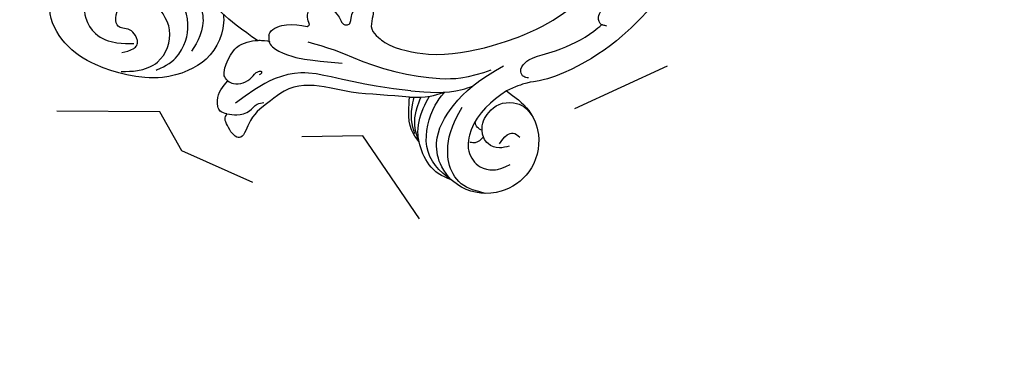
# Model space of a CAD drawing. Units: millimetres. Extents: x 73114 to 76894, y 75271 to 76162.
# Drawn here: x 74900 to 75009, y 75841 to 75880 of the extents above; entities that cross this region are included whole.
import ezdxf
from ezdxf.xclip import XClip

# ---------------------------------------------------------------- set-up
doc = ezdxf.new("R2010")
doc.units = ezdxf.units.MM
doc.header["$XCLIPFRAME"] = 2
doc.linetypes.add('HIDDEN', pattern=[9.524999999999999, 6.35, -3.175])
for name, color, linetype in [('2018-圖筆規範-輪廓線', 8, 'Continuous'), ('A-04.尺寸標註', 4, 'Continuous'), ('H-08.木作(細線)', 8, 'Continuous')]:
    doc.layers.add(name, color=color, linetype=linetype)
doc.styles.add('新細明體', font='PMingLiU.ttf')
doc.dimstyles.new('3', dxfattribs={"dimtxt": 7.5, "dimasz": 2.25, "dimexe": 1.5, "dimexo": 1.5, "dimgap": 0.9, "dimtad": 2, "dimdec": 0, "dimtxsty": '新細明體', "dimblk": 'ARCHTICK', "dimcen": 5, "dimclrd": 8, "dimclre": 8, "dimclrt": 4, "dimadec": 0, "dimazin": 0, "dimtfac": 1, "dimtdec": 0, "dimtix": 1, "dimtmove": 2, "dimatfit": 3, "dimldrblk": 'OPEN90', "dimfxl": 1.25, "dimlwd": 9, "dimlwe": 9, "dimarcsym": 0})

# ---------------------------------------------------------------- blocks, each defined once
blk = doc.blocks.new('SE-21127L')
at = {"layer": 'H-08.木作(細線)'}
blk.add_open_spline([(37.03364206815604, 42.30868602007831), (39.18912404438015, 41.77150119480211), (42.53772162133828, 40.77453674741992), (45.56434833351523, 39.61677870967833), (48.84855947468895, 38.16957668405666), (53.36370825069025, 36.01023842926224), (56.46334838145413, 34.23472560502705), (59.9128648940241, 32.07405576339806), (63.06829026842024, 30.14445505298499), (64.13082764996216, 29.46909570003481), (65.09676603483967, 28.72941413395165), (66.70667193992995, 27.50732791182236), (67.86580831801984, 26.57468567758042), (69.15373046300374, 25.38476653325779), (71.05732775083743, 23.63616609433666), (72.31305023026653, 22.25328628189163), (74.60483595682308, 19.79849697028112), (75.7317726694746, 18.31913383810752), (76.9906416120939, 16.64079699759168), (78.31076342239976, 14.6790292093865), (79.31262822635472, 12.8045967989674), (80.53776295785792, 10.41657193827268), (81.34271591040306, 8.390487908167415), (82.2782599774655, 5.680374282499542), (83.24421125766821, 2.560848456516396), (83.69704403914511, 0.2561880980283604), (84.13124305324163, -4.113106625489308), (84.13104962313082, -8.629592451325152), (83.97567366389558, -11.37135962805769), (83.4552435069345, -13.72468560453854), (82.98910273401998, -15.94913427635038), (82.41883208556101, -17.53036678803619), (81.31472012586892, -20.24052818366181), (80.0152824416291, -22.7324825021351), (79.66723719821312, -23.28209945217532), (78.75031400308944, -24.70672421380004), (78.09828689496499, -25.7039693095212), (77.56850761617534, -26.33487276973028), (77.23645259498153, -26.96981278917519), (76.59743688558228, -27.90167876201303), (76.59743688558228, -28.25910533404385), (77.78600043104962, -27.05917241777206), (78.46336688345764, -26.63791924566613), (79.12794115790166, -26.30601973095327), (80.47026874497533, -25.82066528161522), (81.27542802295648, -25.74407216726831), (83.08312266250141, -25.96842365185148), (84.38084526639432, -26.28925845611229), (85.7428124572616, -27.1876078506175), (86.65956801292486, -28.18131200014614), (87.28915722831152, -29.22082751426206), (87.9060445332434, -30.67463970420067), (88.31985601386987, -32.31277814711211), (88.25407688133419, -34.48113297653617), (87.62888497719541, -36.66448159326683), (86.18160221271683, -38.89854396386363), (84.8658906086348, -40.0155781347421), (82.8265440701507, -41.16546010500315), (81.21978462813422, -41.85470259438443), (79.01616434543394, -41.9575512574811), (76.74223866546527, -41.79307938239072), (74.8063514449168, -41.03198494437675), (72.10597685049288, -39.17646345567482), (70.56019947433379, -37.03109193468845), (69.81882055103779, -35.56502078601625), (69.42752433510032, -34.00168408501486), (69.1803980274126, -32.82918305209023), (69.18332526972517, -32.20945178467809), (69.16812166315503, -31.6594646176527), (69.16812166315503, -31.55606062909646), (68.91966713522561, -31.49402540143637), (68.69190962915309, -31.12177820809302), (68.52626897883601, -30.56341338931088), (68.50557195709553, -30.08776220737491), (68.56768881296739, -29.81891900258779), (67.6152647449635, -30.17048778670141), (67.00000225310214, -30.48730991675257), (65.07859649986494, -30.85128096940025), (63.68724082782865, -31.21525799333176), (62.26275702565908, -31.24834464233572), (60.57324818288907, -31.24834464233572), (59.01625186041929, -31.24834464233572), (56.53168079140596, -30.9174602386629), (54.94155633891933, -31.04981280586799), (51.92139019235037, -30.82119188363868), (49.83983720385004, -31.08107822621241), (48.01847350317985, -31.76977733260719), (47.14458205970004, -32.30379142868333), (46.50711379130371, -32.83655753530184), (46.07778921583667, -32.75859103541006), (45.77856573194731, -32.27779861458112), (45.60944333963562, -31.23825324425707), (45.59643194102682, -30.52356729496387), (45.67439717031084, -29.12532944939448), (46.19478864129633, -28.12476434343262), (46.78022421034984, -27.60499165824149), (47.91207404783927, -27.0202458946369), (48.86177719873376, -26.83832605195494), (48.73167610727251, -26.617419973707), (47.91162271075882, -25.94094996982312), (47.07900925260037, -25.0677335306973), (46.7875874498859, -24.02818816037325), (46.51699162216391, -22.80152796728362), (46.70512174651958, -22.3362667455367), (47.28795245685615, -22.04519260874076), (48.12057881033979, -21.89966151156113), (49.41114450013265, -21.75412444317044), (49.78581862198189, -21.73333258038474), (49.53603587416001, -21.2967213751981), (48.97401824360713, -20.40271307327203), (48.41118820663542, -19.35463479888131), (48.03650118946098, -18.50220425130101), (47.86998365598265, -17.75373301775835), (47.7867184416391, -16.94288619582949), (47.64101398782805, -15.75780972835491), (47.53693569358438, -15.17566145477758), (47.74509228207171, -14.69747249520151), (48.34873607195914, -14.34402874123771), (48.91075370251201, -14.09453235883848), (50.22213247208856, -14.03216274165607), (51.63758953590877, -14.09453235883848), (53.28201626776718, -15.03012438637961), (54.05219048657455, -15.75780972835491), (55.13459958799649, -16.92210030424758), (55.55091276485473, -17.29633592104074), (55.8715940953698, -15.95853898164933), (56.10056376364082, -15.58429739365238), (56.62095523462631, -15.33480698247149), (56.87073798244819, -15.10610843410541), (57.91150802897755, -15.2308536396813), (58.66086916811764, -15.83378780483326), (59.41023030714132, -16.54068128400831), (60.15959144628141, -17.78813333988364), (60.74242215650156, -18.32869788784592), (60.99220490443986, -18.37028161349008), (61.67912680422887, -18.28712013348559), (62.7615230102092, -18.349489750668), (63.93377394974232, -18.66646116173069), (64.76638740790077, -18.8743678472747), (65.59901376150083, -19.29018718966836), (65.32840503845364, -18.8743678472747), (65.09943537041545, -18.27143368215911), (64.97454399638809, -17.3150497917959), (65.03699613106437, -16.25471255868615), (65.39085717312992, -15.58940877635177), (65.6614530008519, -15.61019466792641), (66.39000106009189, -16.02601401029096), (67.35218690091278, -16.16897747361509), (68.49703524168581, -16.12739374801458), (69.72514879680239, -16.08581599364697), (70.6618534445297, -15.81553371965128), (72.11893666780088, -15.33733878885687), (73.22459606826305, -14.52166123256029), (73.74498753924854, -13.8979352046008), (74.07803550164681, -13.02471876547497), (74.11967455642298, -12.54652980594255), (73.89069199305959, -12.65048314872547), (73.55764403077774, -12.8375979714765), (73.09970469435211, -13.12867210827244), (72.26709123619366, -13.37816251945333), (71.45527796249371, -13.54449145062972), (69.62352061737329, -13.39895438223903), (68.603550755186, -13.19104769668775), (67.68767208256759, -12.8375979714765), (66.4803716072347, -12.27624753193231), (66.12651056516916, -12.04754898358078), (66.04324535070919, -11.67330739557656), (66.23058885941282, -11.31986364160548), (66.45955852745101, -11.17432657321478), (66.41793236788362, -11.00800361324218), (65.83508876233827, -11.04958136760979), (64.84201858076267, -10.85026729852689), (63.5930919458624, -10.55919913298567), (62.864543886506, -10.16417165340681), (62.13599582726602, -9.561231517014676), (61.36582160834223, -8.812760283472016), (60.60152766481042, -7.541674053834868), (60.1644014082849, -6.356591615112848), (60.03951003425755, -5.358629970418406), (60.18522738339379, -4.028010463305691), (60.58217175863683, -3.271543737406319), (61.04011109482963, -2.668609572290734), (61.68539393972605, -2.003299818716187), (62.39311602385715, -1.337990065178019), (63.47552512539551, -0.9013848312388291), (64.78690389497206, -0.6934721744182752), (65.82767394150142, -0.8598011056019459), (66.63948721520137, -1.608272339144605), (66.82681782846339, -2.252790229897073), (66.76437858911231, -3.146798531830427), (66.86845688335598, -3.87448387380573), (67.09742655151058, -4.082390559371561), (67.5345528080361, -3.957645353802945), (69.19979261967819, -3.458664531441173), (70.01159299816936, -2.855724395049037), (70.78744116681628, -1.976190382432833), (71.09967604931444, -1.414833971677581), (71.66169367986731, -0.4792419441364473), (71.99474164214917, 0.3731826321891276), (72.27760093880352, 2.040335337420402), (72.57031227566767, 3.38099847270496), (72.57031227566767, 4.090411815763218), (72.48675046837889, 5.091932320399792), (72.21518749021925, 5.989123294028104), (71.8388240786735, 7.41324647134752), (71.69260381138884, 8.080926807779178), (71.21213631494902, 9.019850788055919), (70.73166881862562, 9.875320697552525), (70.18854286218993, 10.18829137681314), (69.81252762489021, 10.58472806935606), (69.39473148388788, 10.77251167117356), (68.62181055755354, 10.81424467782927), (68.32935712742619, 10.58472806935606), (68.22490486840252, 10.41780798524996), (68.24579532025382, 9.979644257291511), (68.28757622384, 8.769470661914966), (68.05779414926656, 7.580166555460892), (67.53554574924055, 6.119618805139908), (66.6336327304598, 4.609856082650367), (65.58914882596582, 3.608335578006518), (64.31488284678198, 2.940655241574859), (63.22391123906709, 2.57568699157855), (62.13832988380454, 2.353598607514868), (60.96119161020033, 2.418918017989199), (59.99331892421469, 2.614876249361259), (59.11292822903488, 3.112519513641018), (58.27585298300255, 3.582820463212556), (57.76575199386571, 4.301333978277398), (57.30662628624123, 5.128577829294954), (56.83576581859961, 6.27819706491573), (56.87500634021126, 7.545396016379527), (56.98037416837178, 8.245273286825977), (57.26812079921365, 8.989910983313166), (57.63433557760436, 9.669229269362404), (58.03980377293192, 10.21791470572498), (58.52372722048312, 10.5183816053468), (58.85071437270381, 10.70127476040216), (58.81133200251497, 10.90392675346811), (58.43204134865664, 11.21745872944302), (57.94810500566382, 11.68775967901456), (57.12410563509911, 12.21031496270734), (56.16930882446468, 12.85044399098115), (55.36736048629973, 13.3775672743941), (53.06540033593774, 14.44880202321656), (49.5409747895319, 15.96979665094113), (47.04282492678612, 16.83201406324952), (42.43236668838654, 18.4048092107405), (38.70476215519011, 19.42379559671099), (35.85471134213731, 20.10815361053392), (31.13359818584286, 21.04456966939324), (23.09767324489076, 21.81376708207972), (15.73970794212073, 21.62087806884665), (6.683477860176936, 19.7031840139316), (-1.112258466193452, 17.35379905681475), (-6.253411552752368, 14.93729137429182), (-10.53181477019098, 12.5038552222104), (-13.55601715832017, 10.52366615407664), (-17.08861835068092, 7.657709097198676), (-18.66793650772888, 5.442575562090497), (-19.91121498344, 3.764447715060669), (-20.71767669077963, 1.717123979025928), (-21.35612500517163, -0.4308808594651055), (-21.52409971214365, -2.324540667432302), (-21.4232968344586, -5.043115542270243), (-20.62712560896762, -7.013469975732733), (-20.02107039024122, -8.071245546270802), (-20.25817701825872, -8.45280190507765), (-20.7719144935254, -8.558056978487002), (-21.90477016742807, -8.360701476602117), (-23.13074309611693, -7.800192982140288), (-23.83179828920402, -7.322398124524625)], degree=3, dxfattribs=at)
blk = doc.blocks.new('SE-21041AL')
at = {"layer": '2018-圖筆規範-輪廓線'}
for points, knots in [([(5159.217250507927, 1623.658150569387), (5159.117105290395, 1623.619876753506), (5157.431401514615, 1623.028910925497), (5154.433374730898, 1623.5439336938), (5152.022137291373, 1626.056282165385), (5150.484367747626, 1628.796568107712), (5150.033467383378, 1632.324796655346), (5150.308458090282, 1636.303819095673), (5151.455661343136, 1639.843094349982), (5154.50259290003, 1642.728083223499), (5156.761599567744, 1642.617462529319), (5157.307723453348, 1642.780606778776)], [230.8770625899814, 230.8770625899814, 230.8770625899814, 230.8770625899814, 231.1988446887981, 236.2332027787856, 238.6310064816795, 241.5457418877727, 245.4896735327883, 249.1411665641645, 253.2650109345128, 256.9230796852752, 258.9946980478377, 258.9946980478377, 258.9946980478377, 258.9946980478377]), ([(5157.289140443958, 1619.307162549249), (5157.629359142456, 1620.205067412184), (5158.489892772969, 1622.437589184074), (5159.682533141609, 1624.514807364988), (5160.396746773868, 1625.758751122883)], [222.3280914733882, 222.3280914733882, 222.3280914733882, 222.3280914733882, 225.2046195167845, 229.4988100081124, 229.4988100081124, 229.4988100081124, 229.4988100081124]), ([(5148.586201892132, 1620.639207631079), (5148.582882297963, 1620.924192385132), (5148.574438841354, 1621.649057017078), (5150.263805784582, 1622.312633720162), (5151.410528767588, 1621.841554677546), (5152.150566441437, 1621.427414847399)], [210.7907960806615, 210.7907960806615, 210.7907960806615, 210.7907960806615, 211.587647038866, 212.8176030179479, 215.2722928874118, 215.2722928874118, 215.2722928874118, 215.2722928874118]), ([(5152.150566441437, 1621.427414847399), (5152.50715699486, 1621.973150644914), (5153.201101762544, 1622.090533838955), (5154.21894741342, 1622.058927130901), (5155.987559961582, 1621.599659427223), (5156.852322962731, 1620.404487425654), (5157.236662164409, 1619.604149326947), (5157.28914044394, 1619.307162549208)], [215.9739971696435, 215.9739971696435, 215.9739971696435, 215.9739971696435, 216.4613509696278, 217.3732096588828, 219.3930400984683, 220.751655792231, 222.0322607993547, 222.0322607993547, 222.0322607993547, 222.0322607993547]), ([(5155.185733559018, 1601.426178944026), (5155.019727136576, 1602.508693909008), (5154.692097353169, 1604.645142236087), (5154.100476224546, 1607.777005136252), (5154.147314064431, 1610.638624473728), (5153.77067684818, 1613.21589541479), (5152.760060065023, 1615.072115442178), (5150.957625690104, 1616.383158806835), (5149.097810113516, 1618.110849936713), (5146.322341853093, 1618.19690059719), (5146.302222818744, 1619.152838048801), (5147.019009824948, 1620.076096721349), (5147.776998563517, 1620.608492490549), (5148.05525579966, 1620.813245343961), (5148.586201892133, 1620.639207631079)], [185.7980815720177, 185.7980815720177, 185.7980815720177, 185.7980815720177, 189.0854330924959, 192.2859887914431, 195.3288214297325, 197.6343462036656, 200.080688755656, 202.068367587068, 204.7934225589605, 206.6504988486984, 207.4546081662369, 208.3292162279836, 209.4992762644757, 210.7907960806615, 210.7907960806615, 210.7907960806615, 210.7907960806615]), ([(5150.653633803188, 1599.235883311971), (5150.980185261596, 1599.644697196954), (5151.742679069481, 1600.599272801658), (5153.472654850975, 1601.141561465411), (5154.665459090186, 1601.339738544754), (5155.185733559018, 1601.426178944026)], [180.6044375354486, 180.6044375354486, 180.6044375354486, 180.6044375354486, 182.1466097161943, 184.2053914072847, 185.7980815720177, 185.7980815720177, 185.7980815720177, 185.7980815720177]), ([(5147.40888343932, 1594.778383929767), (5147.48118988577, 1595.30601947693), (5147.68024487873, 1596.758566176189), (5149.03663351055, 1598.326618043631), (5150.246697761047, 1599.007056631333), (5150.653633803188, 1599.235883311971)], [174.8455114723258, 174.8455114723258, 174.8455114723258, 174.8455114723258, 176.4271436984162, 179.1996431865485, 180.6044375354486, 180.6044375354486, 180.6044375354486, 180.6044375354486]), ([(5158.41001231171, 1591.175991819609), (5157.997217351972, 1590.135331749412), (5157.225313249497, 1588.189354070865), (5154.25547679128, 1586.061596265689), (5150.259176855808, 1586.108335371948), (5146.943823251284, 1589.020886029937), (5146.397745378305, 1592.583375604036), (5147.211239487903, 1594.349332610648), (5147.40888343932, 1594.778383929767)], [154.8599028708311, 154.8599028708311, 154.8599028708311, 154.8599028708311, 158.1570610786517, 161.0254092247357, 165.2750835861503, 169.0338754146579, 173.4335347891733, 174.8455114723258, 174.8455114723258, 174.8455114723258, 174.8455114723258]), ([(5171.985081141616, 1577.40820854998), (5170.409830396788, 1578.262209504675), (5166.848462970725, 1580.192956842433), (5162.970131108617, 1583.897442001556), (5160.434147256212, 1587.372151390003), (5159.792841528141, 1589.480353053482), (5158.41001231171, 1591.175991819609)], [136.6532897064827, 136.6532897064827, 136.6532897064827, 136.6532897064827, 142.0136465223619, 148.7721223550314, 152.5216507586661, 154.8599028708311, 154.8599028708311, 154.8599028708311, 154.8599028708311])]:
    blk.add_open_spline(points, degree=3, knots=knots, dxfattribs=at)
at = {"layer": 'H-08.木作(細線)'}
for points, knots in [([(5161.786628900195, 1614.557474297775), (5162.378490971017, 1616.316440430063), (5163.568011816332, 1619.901853007384), (5164.310161883128, 1624.74985039184), (5164.667955162852, 1629.196086421731), (5163.865972474553, 1632.844294219079), (5162.445045076384, 1635.964434975135), (5160.656298351246, 1638.385436081319), (5157.910288043499, 1639.231352127068), (5155.315734067904, 1638.726857711984), (5153.425577037667, 1636.867597656578), (5153.192820972111, 1634.561214594495), (5153.552432709222, 1633.121928927041), (5153.703903861287, 1632.515691044062)], [0.3016550910395275, 0.3016550910395275, 0.3016550910395275, 0.3016550910395275, 5.858434005333416, 11.61618833871358, 14.9754021444801, 19.18279760868674, 22.61373413694238, 25.30015132270766, 27.87535292055452, 30.78655665397606, 32.80814205452991, 35.39179805754699, 37.2720145046782, 37.2720145046782, 37.2720145046782, 37.2720145046782]), ([(5151.428402730999, 1629.427250022664), (5151.531677112313, 1629.288823330057), (5151.634951493628, 1629.150396637451), (5151.738225874944, 1629.011969944844), (5152.058246842314, 1628.634438446069), (5152.870695809052, 1627.675985384034), (5154.716309150625, 1626.985760085036), (5156.838332477231, 1626.962044652744), (5158.341819623243, 1627.601153827092), (5159.064627345722, 1628.201914423634), (5159.239830528424, 1628.347534296365)], [-0.3665065745130144, -0.3665065745130144, -0.3665065745130144, -0.3665065745130144, 0, 0, 0, 1.470389017653243, 3.732930526114494, 5.620309774210789, 7.756641777494501, 8.440149928161748, 8.440149928161748, 8.440149928161748, 8.440149928161748]), ([(5160.390247003583, 1614.123550672337), (5160.613886715841, 1614.279888530752), (5161.142171815933, 1614.649192176994), (5162.270865338436, 1614.570992163256), (5162.99506331532, 1613.411977244633), (5162.683311433972, 1611.950934083128), (5161.951792689087, 1611.102776440836), (5161.319616701341, 1610.597014358506), (5161.250690531258, 1610.19913636514), (5161.422728826601, 1609.782004831318), (5162.092517857262, 1609.77077340134), (5162.857850277247, 1609.879128488941), (5163.824842292757, 1609.327262468481), (5164.166587093318, 1608.345079139996), (5163.615624359569, 1607.540855091836), (5162.62112986821, 1607.504839431476), (5161.413566036936, 1607.48008444506), (5160.820532903464, 1606.429889913721), (5160.184441027348, 1605.054017245073), (5160.046620843495, 1603.020171329197), (5160.36264615517, 1598.981905505789), (5162.581495354482, 1594.12046254137), (5167.043373031174, 1587.443224076908), (5171.881316858462, 1584.173687892015), (5175.223569253623, 1582.51250177084), (5175.284328820499, 1582.482495850856)], [0, 0, 0, 0, 0.8106339235479317, 1.914891676069066, 2.925735696203497, 4.513084451136039, 5.97666387140143, 6.385881915345609, 6.719282571756568, 7.08473685034915, 7.516942504777358, 8.387773347303987, 9.540257302299679, 10.5084081788411, 11.12412917571004, 12.15818733246727, 13.30903826489985, 14.50932184732227, 15.41493111192003, 17.93197114671408, 20.4239158964622, 27.57917185082403, 33.54750422453553, 44.40588738946572, 44.60671528411065, 44.60671528411065, 44.60671528411065, 44.60671528411065]), ([(5150.653633803185, 1599.23588331197), (5151.082651685689, 1599.522926169998), (5152.373183550269, 1600.386381913669), (5154.186640862266, 1600.430454718204), (5155.357186104782, 1600.221367538112), (5155.509414983011, 1600.191091261631)], [0, 0, 0, 0, 1.533866153201978, 4.614034117088012, 5.078469806777162, 5.078469806777162, 5.078469806777162, 5.078469806777162]), ([(5151.371820651097, 1599.90090172595), (5151.834620165191, 1600.164156044518), (5152.850740888254, 1600.742156151229), (5154.244927004489, 1600.934568574905), (5155.091991393041, 1600.938520770719), (5155.306289458524, 1600.93648520269)], [0, 0, 0, 0, 1.586279064773779, 3.482827836218947, 4.126317020498192, 4.126317020498192, 4.126317020498192, 4.126317020498192]), ([(5155.185733559018, 1601.426178944026), (5155.368417256621, 1600.6752769559), (5155.670686376237, 1599.432831757752), (5156.315580228485, 1598.333029799799), (5156.570716788818, 1597.8979199168), (5156.595528873782, 1597.855605387782), (5156.620340958747, 1597.813290858763), (5156.645153043712, 1597.770976329744)], [0, 0, 0, 0, 2.301271998914128, 3.807693134249993, 3.807693134249993, 3.807693134249993, 3.954192911286298, 3.954192911286298, 3.954192911286298, 3.954192911286298]), ([(5150.653633803185, 1599.23588331197), (5150.875096209882, 1599.333690706494), (5152.019753795899, 1599.83922109325), (5153.871913030296, 1599.81805801065), (5155.339684600895, 1599.442692310595), (5155.825929525996, 1599.301809963668)], [0, 0, 0, 0, 0.7246141165481197, 3.745263396197664, 5.267084889860711, 5.267084889860711, 5.267084889860711, 5.267084889860711]), ([(5147.408883439319, 1594.778383929768), (5147.717820947259, 1595.505734586036), (5148.333387880921, 1596.955001838041), (5150.287559094777, 1598.48113700785), (5152.661232443336, 1598.806473746954), (5154.803079190282, 1598.60578351345), (5156.051746641525, 1598.122489132259), (5156.569259597752, 1597.813065887005)], [0, 0, 0, 0, 2.34566182746504, 4.673799138736073, 7.034971867327235, 9.368548914233685, 11.05052461826408, 11.05052461826408, 11.05052461826408, 11.05052461826408]), ([(5147.408883439319, 1594.778383929768), (5147.736391964594, 1595.272025292693), (5148.668282212225, 1596.445838764604), (5151.541082605167, 1597.867566167774), (5155.082918646749, 1596.825815651415), (5158.407409250191, 1594.834179861925), (5160.085889545428, 1593.141578205554), (5161.039942564217, 1592.146494384179)], [0, 0, 0, 0, 1.790468089669075, 4.480587672205438, 9.02863403268539, 12.04112965094442, 16.14510630124479, 16.14510630124479, 16.14510630124479, 16.14510630124479]), ([(5151.950791735486, 1593.754612832947), (5151.969662169657, 1593.533086105808), (5152.020309153428, 1592.93852317985), (5152.527018937861, 1592.623406293779), (5152.875256091687, 1592.444276860657)], [0, 0, 0, 0, 0.6371741468159343, 1.710132813183764, 1.710132813183764, 1.710132813183764, 1.710132813183764]), ([(5153.540629060033, 1592.763617742861), (5153.574692521015, 1592.966193528947), (5153.673279224193, 1593.397936445775), (5154.045366300992, 1593.630816646656), (5154.271219586648, 1593.742680352246)], [0.1353060951598179, 0.1353060951598179, 0.1353060951598179, 0.1353060951598179, 0.721668357037789, 1.43373712486615, 1.43373712486615, 1.43373712486615, 1.43373712486615]), ([(5168.031689735422, 1582.080188367483), (5168.031707173854, 1582.218380687689), (5168.031731636254, 1582.412235051706), (5168.031530698722, 1582.922465243762), (5169.001244777519, 1583.436489971219), (5170.664137104065, 1582.429235984194), (5172.836691254698, 1579.994970638111), (5178.105070892105, 1577.596874090085), (5182.804054209069, 1576.277117026764), (5185.634874893816, 1576.352019113191)], [0, 0, 0, 0, 0.4173396591650089, 0.5854385691298893, 1.498856873375588, 2.877211507268655, 6.046923055666925, 11.34844729817965, 19.94343521607529, 19.94343521607529, 19.94343521607529, 19.94343521607529])]:
    blk.add_open_spline(points, degree=3, knots=knots, dxfattribs=at)
for points in [[(5152.430727122993, 1633.585665326586), (5153.168492493279, 1632.403103902025), (5153.580286824786, 1632.145818496609), (5154.60937896889, 1632.557316571902), (5155.072352328164, 1633.328379921112), (5155.072352328164, 1634.122832852611), (5155.149514554826, 1634.642160866721), (5155.945545279829, 1635.120656220205), (5157.422650759633, 1634.931953827289), (5158.138369779511, 1634.298056503196), (5158.528905130283, 1633.610640643243)], [(5150.370114595525, 1633.131312861456), (5150.893593517817, 1631.419662227732), (5152.335370275717, 1629.48211604805), (5154.149886731729, 1628.795589970181), (5156.105339405219, 1629.024433563001), (5157.655609789462, 1630.151038411041), (5158.11426400409, 1630.685020896063)], [(5162.213795133343, 1630.741650690461), (5161.742452008347, 1629.048065786378), (5160.187037489509, 1626.938137167748), (5158.527498591136, 1625.83883335469), (5156.278862921788, 1625.600769551795), (5154.379550960374, 1626.12322020409)], [(5152.150566441437, 1621.427414847399), (5152.018154879209, 1620.740050611474), (5153.163306596248, 1618.949345375743), (5153.979524789426, 1618.362747436107), (5154.060471706639, 1618.052592058883), (5153.858104008358, 1618.01213710095), (5153.635498972901, 1618.194184936452)], [(5148.586201892132, 1620.639207631079), (5148.754247410213, 1619.552803658807), (5149.528356964051, 1618.290362418882), (5150.41790500949, 1617.631992956636), (5150.784719416402, 1616.992823668734)], [(5155.894733306784, 1601.440846987147), (5155.489070213671, 1605.319271108539), (5155.30619202766, 1610.39183678253), (5154.940725765719, 1613.755500497434), (5153.650395935427, 1616.369832486273), (5149.971210915812, 1619.995039860665)], [(5157.289140443901, 1619.307162549424), (5157.409326713469, 1618.850744353425), (5157.431835338664, 1618.000140796872), (5157.416690902888, 1618.024314627918)], [(5158.123824102248, 1618.193775065371), (5157.509378701448, 1618.043501422693), (5156.714926445626, 1616.696835086853), (5156.621022899309, 1612.801703727126), (5157.08416738966, 1609.568239108481)], [(5158.123824102248, 1618.193775065371), (5158.445042490837, 1618.164875742945), (5159.235640015767, 1617.526095599314), (5159.750176076327, 1616.581464512012), (5160.098920229881, 1614.308685162881)], [(5158.470651702673, 1613.847255639092), (5158.286816576923, 1610.805502929497), (5157.675495464024, 1606.280570258019), (5157.675495464024, 1601.043349917379), (5158.632169126522, 1596.405995551142), (5160.266827591698, 1593.345590894782)], [(5160.098920229881, 1614.308685162881), (5160.218600418011, 1614.174690606558), (5160.390247003583, 1614.123550672337)], [(5155.894733306784, 1601.440846987147), (5157.402966518246, 1595.982352768556), (5158.033649614837, 1594.934975201168)], [(5146.836960985042, 1590.766996859243), (5147.247284342513, 1593.590134462954), (5148.073524784664, 1594.728902091299), (5150.479532694997, 1595.926079268664), (5152.476665929093, 1596.104628883557), (5155.511177855627, 1595.525666439213)], [(5158.41001231171, 1591.175991819609), (5156.047903335479, 1592.975403923503), (5153.290534790431, 1593.943891204797), (5150.933937401685, 1593.626744325933), (5149.56391419546, 1591.990266431085), (5149.56391419546, 1590.520687081173), (5150.599305296724, 1588.832672818526)], [(5152.547257832543, 1589.407897970019), (5152.109480302257, 1590.435057423912), (5152.262230016, 1591.758352775903), (5153.501549859006, 1592.751815373913), (5155.642407961132, 1592.508405144404), (5156.769133942842, 1591.600572203655), (5157.319505334308, 1590.094917396336), (5157.173054577841, 1588.847737295282), (5156.306457171234, 1587.645059911476)], [(5152.526632187435, 1590.520467291195), (5153.695849167838, 1589.922284128525), (5154.051293930679, 1589.34279521794), (5153.798741195711, 1588.510948005944)], [(5160.403660830732, 1589.153743208175), (5160.403660830732, 1589.688135699042), (5160.855611014802, 1590.137294966225), (5161.934307447325, 1589.90220984225), (5163.236616862978, 1588.289517963327), (5164.024773891357, 1586.933715056242), (5165.4814077601, 1584.993965458496), (5167.144332479493, 1583.343215954046), (5168.041933890472, 1582.665314500533)]]:
    blk.add_spline(points, degree=3, dxfattribs=at)
blk = doc.blocks.new('_ArchTick')
at = {"color": 0, "linetype": 'ByBlock', "const_width": 0.15}
blk.add_lwpolyline([(-0.5, -0.5), (0.5, 0.5)], dxfattribs=at)
blk = doc.blocks.new('*D31')
at = {"layer": 'A-04.尺寸標註', "color": 8, "linetype": 'HIDDEN', "lineweight": 9, "ltscale": 0.3, "transparency": 16777216}
for p, q in [((74641.58960430598, 75784.63594455575), (74641.58960430598, 76025.58698902174)), ((75127.33188243641, 75946.4664783412), (75127.33188243641, 76025.58698902174))]:
    blk.add_line(p, q, dxfattribs=at)
at = {"layer": 'A-04.尺寸標註', "color": 8, "lineweight": 9, "ltscale": 0.3, "transparency": 16777216}
blk.add_line((74641.58960430598, 76024.08698902174), (75127.33188243641, 76024.08698902174), dxfattribs=at)
at = {"layer": 'DEFPOINTS', "color": 0, "ltscale": 0.3, "transparency": 16777216}
for p in [(75127.33188243641, 76024.08698902174), (75127.33188243641, 75944.9664783412), (74641.58960430598, 75783.13594455575)]:
    blk.add_point(p, dxfattribs=at)
at = {"layer": 'A-04.尺寸標註', "color": 8, "lineweight": 9, "ltscale": 0.3, "transparency": 16777216, "xscale": 2.25, "yscale": 2.25, "zscale": 2.25, "rotation": 180}
blk.add_blockref('_ArchTick', (74641.58960430598, 76024.08698902174), dxfattribs=at)
at = {"layer": 'A-04.尺寸標註', "color": 8, "lineweight": 9, "ltscale": 0.3, "transparency": 16777216, "xscale": 2.25, "yscale": 2.25, "zscale": 2.25}
blk.add_blockref('_ArchTick', (75127.33188243641, 76024.08698902174), dxfattribs=at)
at = {"layer": 'A-04.尺寸標註', "color": 4, "ltscale": 0.3, "transparency": 16777216, "insert": (74884.4607433712, 76029.21118960314), "char_height": 7.5, "attachment_point": 5, "style": '新細明體'}
blk.add_mtext('486', dxfattribs=at)
blk = doc.blocks.new('_Open90')
at = {"color": 0, "linetype": 'ByBlock', "lineweight": -2}
for p, q in [((-0.5, 0.5), (0, 0)), ((0, 0), (-1, 0)), ((0, 0), (-0.5, -0.5))]:
    blk.add_line(p, q, dxfattribs=at)

msp = doc.modelspace()

# ---------------------------------------------------------------- block references
at = {"layer": 'H-08.木作(細線)', "xscale": -1, "rotation": 37.02250521735773}
msp.add_blockref('SE-21127L', (74910.1172673484, 75928.16124703379), dxfattribs=at)
at = {"layer": 'H-08.木作(細線)', "color": 169, "true_color": 0x202c40}
ref = msp.add_blockref('SE-21041AL', (75273.46833446086, 70483.42194132492), dxfattribs=dict(at, rotation=76.2555399354799))
XClip(ref).set_block_clipping_path([(5208.765463067466, 1603.9250065090528), (5211.218979134079, 1599.5585956297655), (5214.2629545898235, 1597.1084363649425), (5215.8566322071565, 1595.9589571221804), (5214.773037169391, 1586.6573900873846), (5209.022609372274, 1577.3498327747875), (5196.406432996955, 1571.2975361464632), (5180.024304510836, 1569.7736460111919), (5165.289305499828, 1574.5328222984463), (5158.279140671482, 1583.3594364590463), (5150.344280543126, 1580.8289780977866), (5144.058757052277, 1585.3893045865188), (5142.376825313739, 1597.164354816603), (5149.796409618022, 1605.4559767197425), (5148.107060777882, 1611.978081970963), (5141.902360609602, 1616.0645947427693), (5143.409012691773, 1624.5164151691788), (5147.047064758808, 1627.927849060994), (5144.41002831301, 1639.034309309318), (5151.42336191838, 1647.0700344921133), (5165.221555756187, 1650.6388578353435), (5174.660080731148, 1646.2749208425594), (5192.763700159005, 1649.668915418304), (5205.108218761816, 1647.7297550105213), (5214.674009416165, 1637.7609851674424), (5213.3679061718285, 1622.7228839095987), (5204.606009797091, 1612.4023513291686), (5192.761745168536, 1613.8265139452778), (5183.372368332566, 1609.62673157455), (5180.41280056395, 1597.5903272820651), (5190.9392965216975, 1587.4845127941808), (5201.251979818699, 1589.0082902151698), (5205.847992214389, 1595.7144601250257), (5206.581867159257, 1602.7596970368322)])

# ---------------------------------------------------------------- dimensions: what is measured, and where the dimension line sits
at = {"layer": 'A-04.尺寸標註', "color": 8, "ltscale": 0.3}
dim = msp.add_linear_dim(base=(75127.33188243641, 76024.08698902174), p1=(74641.58960430598, 75783.13594455575), p2=(75127.33188243641, 75944.9664783412), dimstyle='3', dxfattribs=at)
dim.commit()
dim.dimension.update_dxf_attribs({"geometry": '*D31', "text_midpoint": (74884.4607433712, 76029.21118960314)})

doc.saveas('drawing.dxf')
